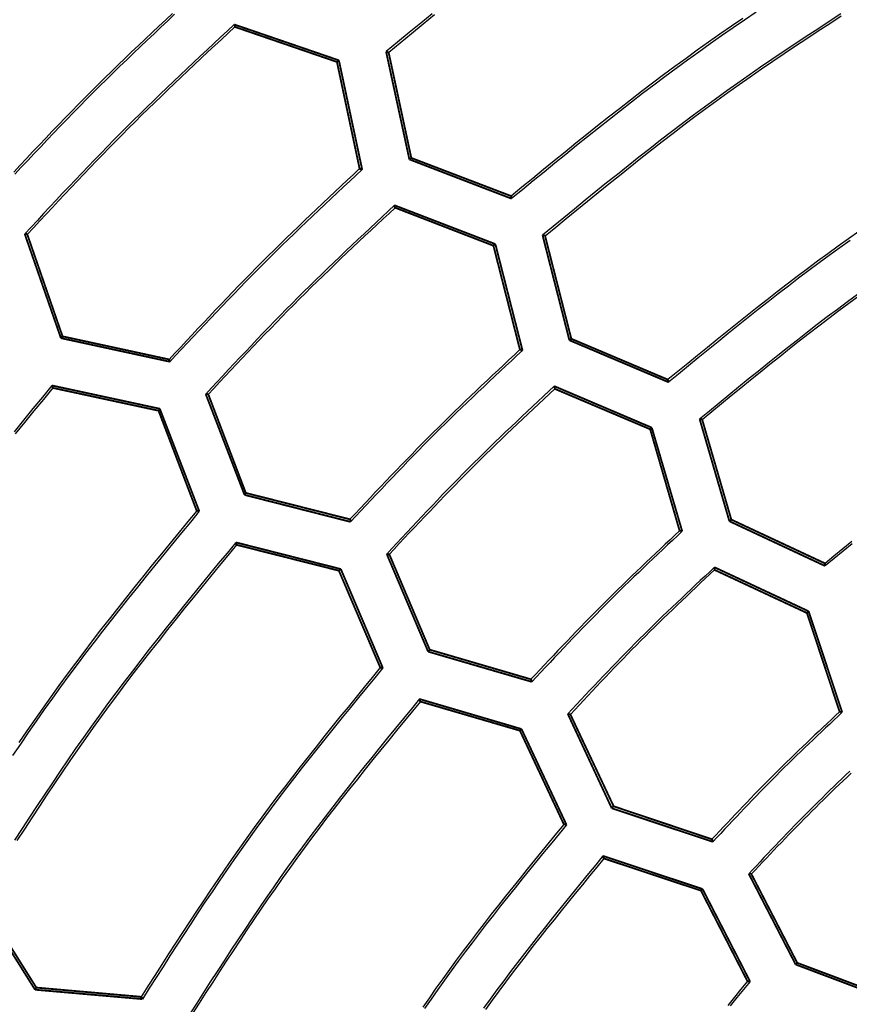
# Model space of a CAD drawing. Extents: x 56457 to 92424, y 96385 to 117475.
# Drawn here: x 60750 to 61320, y 110133 to 110810 of the extents above; entities that cross this region are included whole.
import ezdxf

# ---------------------------------------------------------------- set-up
doc = ezdxf.new("R2010")
doc.units = 0
doc.header["$MEASUREMENT"] = 0
doc.layers.add('LIVELLO_2', color=7, linetype='ByLayer')

msp = doc.modelspace()

# ---------------------------------------------------------------- linework, layer by layer
at = {"layer": 'LIVELLO_2', "color": 7, "linetype": 'Continuous'}
for points in [[(60854.76386, 110814.62644), (60850.06339, 110810.23157), (60845.36934, 110805.83029), (60840.68297, 110801.42131), (60836.00557, 110797.00335), (60831.33843, 110792.57513), (60826.68282, 110788.13538), (60822.04002, 110783.68279), (60817.41132, 110779.2161), (60812.798, 110774.73403), (60808.20133, 110770.23528), (60803.62261, 110765.71857), (60799.06311, 110761.18263), (60794.52368, 110756.62659), (60790.00348, 110752.05132), (60785.50122, 110747.4581), (60781.01562, 110742.8482), (60776.5454, 110738.22291), (60772.08927, 110733.58352), (60767.64596, 110728.9313), (60763.21418, 110724.26753), (60758.79265, 110719.59351), (60754.3801, 110714.91051), (60749.97523, 110710.21982), (60745.57677, 110705.52271)], [(60856.21578, 110814.03481), (60851.48923, 110809.60328), (60846.76901, 110805.16543), (60842.05639, 110800.71998), (60837.35265, 110796.26567), (60832.65903, 110791.80123), (60827.97682, 110787.3254), (60823.30727, 110782.83691), (60818.65166, 110778.3345), (60814.01126, 110773.81689), (60809.38732, 110769.28283), (60804.78112, 110764.73105), (60800.19392, 110760.16028), (60795.62658, 110755.56967), (60791.07824, 110750.96006), (60786.54766, 110746.33272), (60782.03355, 110741.68891), (60777.53465, 110737.02991), (60773.0497, 110732.35697), (60768.57742, 110727.67137), (60764.11655, 110722.97437), (60759.66582, 110718.26723), (60755.22396, 110713.55123), (60750.78971, 110708.82763), (60746.3618, 110704.0977)], [(61033.40769, 110814.45346), (61025.45287, 110807.94913), (61017.50655, 110801.43309), (61009.5659, 110794.90924), (61001.62809, 110788.38149)], [(61034.99454, 110813.61605), (61027.08775, 110807.15406), (61019.18928, 110800.68063), (61011.29635, 110794.19957), (61003.4062, 110787.7147)], [(61246.95552, 110811.20145), (61239.06687, 110805.79976), (61231.20889, 110800.35589), (61223.38413, 110794.86631), (61215.59515, 110789.32751), (61207.8445, 110783.73597), (61200.13389, 110778.08934), (61192.46162, 110772.38997), (61184.82513, 110766.64137), (61177.22187, 110760.84706), (61169.64929, 110755.01054), (61162.10482, 110749.13535), (61154.58591, 110743.22499), (61147.09, 110737.28299), (61139.61454, 110731.31285), (61132.15698, 110725.31809), (61124.71475, 110719.30224), (61117.2853, 110713.26881), (61109.86607, 110707.22131), (61102.45451, 110701.16326), (61095.04807, 110695.09818), (61087.64418, 110689.02958)], [(61256.11798, 110815.46661), (61248.14962, 110810.08029), (61240.20982, 110804.65459), (61232.30121, 110799.18595), (61224.42637, 110793.67078), (61216.58789, 110788.1055), (61208.78839, 110782.48654), (61201.02958, 110776.81152), (61193.3097, 110771.08286), (61185.62617, 110765.30413), (61177.97639, 110759.4789), (61170.35776, 110753.61076), (61162.76769, 110747.70327), (61155.20357, 110741.76002), (61147.66283, 110735.78458), (61140.14285, 110729.78053), (61132.64104, 110723.75144), (61125.15481, 110717.7009), (61117.68156, 110711.63247), (61110.21869, 110705.54974), (61102.76362, 110699.45628), (61095.31373, 110693.35566), (61087.86644, 110687.25147)], [(61314.28697, 110814.24834), (61306.34475, 110809.0922), (61298.41784, 110803.91495), (61290.5088, 110798.71307), (61282.62018, 110793.48306), (61274.75452, 110788.22138), (61266.91439, 110782.92452), (61259.10234, 110777.58896), (61251.32091, 110772.21119), (61243.57267, 110766.78768), (61235.86015, 110761.31492), (61228.18593, 110755.7894), (61220.55169, 110750.20875), (61212.95574, 110744.57532), (61205.39554, 110738.89263), (61197.86852, 110733.16419), (61190.37215, 110727.39352), (61182.90385, 110721.58415), (61175.46108, 110715.73959), (61168.04129, 110709.86336), (61160.64192, 110703.95897), (61153.26043, 110698.02996), (61145.89425, 110692.07983), (61138.54083, 110686.11211), (61131.19763, 110680.13032), (61123.86209, 110674.13796), (61116.53165, 110668.13857), (61109.20376, 110662.13566)], [(61314.56374, 110812.64313), (61306.67689, 110807.52158), (61298.80537, 110802.37893), (61290.95172, 110797.21166), (61283.11851, 110792.01626), (61275.30828, 110786.78921), (61267.5236, 110781.52699), (61259.76701, 110776.22608), (61252.04106, 110770.88298), (61244.34832, 110765.49415), (61236.69134, 110760.05609), (61229.07267, 110754.56528), (61221.49401, 110749.01936), (61213.95367, 110743.42069), (61206.4491, 110737.77276), (61198.97774, 110732.07911), (61191.53703, 110726.34325), (61184.12442, 110720.56869), (61176.73736, 110714.75896), (61169.37329, 110708.91757), (61162.02966, 110703.04804), (61154.70391, 110697.15389), (61147.39349, 110691.23863), (61140.09584, 110685.30578), (61132.8084, 110679.35887), (61125.52864, 110673.4014), (61118.25398, 110667.43689), (61110.98187, 110661.46887)], [(60897.16412, 110807.05165), (60892.50523, 110802.70885), (60887.84759, 110798.36481), (60883.19242, 110794.01831), (60878.54095, 110789.66809), (60873.89444, 110785.31292), (60869.2541, 110780.95158), (60864.62119, 110776.58281), (60859.99693, 110772.20539), (60855.38256, 110767.81807), (60850.77932, 110763.41963), (60846.18845, 110759.00882), (60841.61118, 110754.58441), (60837.04875, 110750.14516), (60832.50239, 110745.68983), (60827.97334, 110741.2172), (60823.46285, 110736.72601), (60818.97172, 110732.21546), (60814.49912, 110727.68637), (60810.04383, 110723.13997), (60805.60461, 110718.57752), (60801.18021, 110714.00023), (60796.76941, 110709.40935), (60792.37097, 110704.8061), (60787.98365, 110700.19174), (60783.60621, 110695.56749), (60779.23743, 110690.93459), (60774.87606, 110686.29427), (60770.52087, 110681.64778), (60766.17062, 110676.99634), (60761.82408, 110672.34119), (60757.48002, 110667.68357), (60753.13719, 110663.02472)], [(60897.60864, 110805.38467), (60892.9934, 110801.08158), (60888.37938, 110796.77727), (60883.7678, 110792.47051), (60879.15988, 110788.1601), (60874.55685, 110783.84479), (60869.95992, 110779.52339), (60865.37032, 110775.19466), (60860.78926, 110770.85738), (60856.21797, 110766.51034), (60851.65767, 110762.1523), (60847.10958, 110757.78206), (60842.57492, 110753.39839), (60838.05491, 110749.00006), (60833.55077, 110744.58587), (60829.06372, 110740.15458), (60824.59499, 110735.70497), (60820.14539, 110731.23624), (60815.7141, 110726.7492), (60811.2999, 110722.24506), (60806.90158, 110717.72505), (60802.51791, 110713.19039), (60798.14766, 110708.6423), (60793.78963, 110704.082), (60789.44259, 110699.51071), (60785.10531, 110694.92965), (60780.77658, 110690.34005), (60776.45517, 110685.74312), (60772.13987, 110681.14008), (60767.82945, 110676.53217), (60763.5227, 110671.92059), (60759.21839, 110667.30657), (60754.9153, 110662.69132)], [(60983.40246, 110707.922), (60979.17274, 110703.95887), (60974.9441, 110699.99466), (60970.71762, 110696.02828), (60966.49441, 110692.05865), (60962.27553, 110688.0847), (60958.06207, 110684.10534), (60953.85512, 110680.11949), (60949.65577, 110676.12607), (60945.46509, 110672.12398), (60941.28417, 110668.11217), (60937.1141, 110664.08953), (60932.95597, 110660.05499), (60928.81084, 110656.00747), (60924.67982, 110651.94589), (60920.56399, 110647.86916), (60916.46442, 110643.7762), (60912.38185, 110639.66628), (60908.31556, 110635.54013), (60904.26447, 110631.39882), (60900.22748, 110627.24344), (60896.20352, 110623.07507), (60892.1915, 110618.89479), (60888.19033, 110614.70369), (60884.19892, 110610.50284), (60880.2162, 110606.29334), (60876.24108, 110602.07625), (60872.27247, 110597.85267), (60868.30928, 110593.62368), (60864.35044, 110589.39036), (60860.39485, 110585.15379), (60856.44143, 110580.91506), (60852.4891, 110576.67524)], [(60985.18057, 110707.25521), (60980.90745, 110703.26649), (60976.63542, 110699.27668), (60972.36559, 110695.28466), (60968.09905, 110691.28935), (60963.83691, 110687.28964), (60959.58026, 110683.28443), (60955.3302, 110679.27263), (60951.08783, 110675.25313), (60946.85424, 110671.22484), (60942.63055, 110667.18665), (60938.41783, 110663.13747), (60934.2172, 110659.0762), (60930.02974, 110655.00174), (60925.85657, 110650.91299), (60921.69877, 110646.80884), (60917.55745, 110642.68821), (60913.43334, 110638.55036), (60909.3257, 110634.39601), (60905.23344, 110630.22628), (60901.15545, 110626.04225), (60897.09065, 110621.84504), (60893.03793, 110617.63573), (60888.9962, 110613.41542), (60884.96435, 110609.18523), (60880.94129, 110604.94624), (60876.92591, 110600.69955), (60872.91713, 110596.44627), (60868.91384, 110592.18749), (60864.91494, 110587.92431), (60860.91934, 110583.65784), (60856.92593, 110579.38917), (60852.93362, 110575.11939)], [(61007.40695, 110682.69506), (61003.21017, 110678.77922), (60999.01449, 110674.86227), (60994.821, 110670.94313), (60990.63081, 110667.02069), (60986.44502, 110663.09386), (60982.26472, 110659.16153), (60978.09101, 110655.22261), (60973.925, 110651.27599), (60969.76777, 110647.32059), (60965.62044, 110643.3553), (60961.48409, 110639.37901), (60957.35983, 110635.39065), (60953.24876, 110631.38909), (60949.15197, 110627.37325), (60945.07057, 110623.34203), (60941.00565, 110619.29432), (60936.95794, 110615.2294), (60932.92672, 110611.14799), (60928.91088, 110607.05121), (60924.90932, 110602.94013), (60920.92095, 110598.81587), (60916.94467, 110594.67953), (60912.97938, 110590.53219), (60909.02397, 110586.37497), (60905.07736, 110582.20896), (60901.13844, 110578.03525), (60897.20611, 110573.85495), (60893.27928, 110569.66916), (60889.35684, 110565.47897), (60885.43769, 110561.28548), (60881.52075, 110557.0898), (60877.6049, 110552.89302)], [(61007.85148, 110681.02808), (61003.70036, 110677.15351), (60999.55031, 110673.27787), (60995.4024, 110669.40009), (60991.25768, 110665.5191), (60987.11724, 110661.63385), (60982.98213, 110657.74325), (60978.85342, 110653.84625), (60974.73218, 110649.94177), (60970.61948, 110646.02875), (60966.51639, 110642.10611), (60962.42396, 110638.17279), (60958.34328, 110634.22772), (60954.2754, 110630.26984), (60950.22139, 110626.29808), (60946.18233, 110622.31136), (60942.15927, 110618.30862), (60938.15294, 110614.28913), (60934.16264, 110610.25361), (60930.1873, 110606.20311), (60926.22585, 110602.13871), (60922.27722, 110598.06147), (60918.34035, 110593.97247), (60914.41416, 110589.87278), (60910.49759, 110585.76346), (60906.58957, 110581.64559), (60902.68903, 110577.52023), (60898.7949, 110573.38845), (60894.90611, 110569.25133), (60891.02159, 110565.10993), (60887.14029, 110560.96532), (60883.26112, 110556.81857), (60879.38301, 110552.67075)], [(61326.76752, 110664.5943), (61319.61108, 110659.57231), (61312.48721, 110654.50552), (61305.39824, 110649.39072), (61298.34571, 110644.22578), (61291.32807, 110639.01284), (61284.34299, 110633.7551), (61277.38816, 110628.45577), (61270.46124, 110623.11803), (61263.55991, 110617.7451), (61256.68183, 110612.34016), (61249.82469, 110606.90643), (61242.98616, 110601.44709), (61236.16392, 110595.96536), (61229.35563, 110590.46442), (61222.55897, 110584.94749), (61215.77161, 110579.41775), (61208.99123, 110573.87842), (61202.21551, 110568.33269), (61195.44211, 110562.78375)], [(61320.69239, 110658.45223), (61313.52483, 110653.36045), (61306.39344, 110648.21891), (61299.29982, 110643.02537), (61292.24238, 110637.78204), (61285.21871, 110632.49223), (61278.2264, 110627.15926), (61271.26304, 110621.78644), (61264.32621, 110616.37711), (61257.41351, 110610.93458), (61250.52251, 110605.46218), (61243.65081, 110599.96321), (61236.796, 110594.441), (61229.95566, 110588.89887), (61223.12738, 110583.34015), (61216.30875, 110577.76814), (61209.49736, 110572.18618), (61202.69079, 110566.59757), (61195.88664, 110561.00564)], [(61325.80771, 110621.32951), (61318.83882, 110616.22668), (61311.90523, 110611.07527), (61305.00459, 110605.8785), (61298.13455, 110600.63962), (61291.29276, 110595.36187), (61284.47685, 110590.04849), (61277.68448, 110584.70272), (61270.9133, 110579.32779), (61264.16094, 110573.92695), (61257.42506, 110568.50343), (61250.7033, 110563.06048), (61243.99331, 110557.60134), (61237.29273, 110552.12923), (61230.59922, 110546.64741), (61223.91041, 110541.15911), (61217.22396, 110535.66757)], [(61326.708, 110620.20356), (61319.79445, 110615.1427), (61312.91612, 110610.03338), (61306.07064, 110604.87881), (61299.25569, 110599.68224), (61292.4689, 110594.44689), (61285.70794, 110589.176), (61278.97045, 110583.8728), (61272.25409, 110578.54051), (61265.55651, 110573.18237), (61258.87536, 110567.80162), (61252.20829, 110562.40148), (61245.55296, 110556.98518), (61238.90702, 110551.55595), (61232.26813, 110546.11704), (61225.63392, 110540.67166), (61219.00207, 110535.22304)], [(61093.6453, 110583.45429), (61089.8768, 110579.92303), (61086.1092, 110576.39088), (61082.3434, 110572.85692), (61078.5803, 110569.32026), (61074.82081, 110565.77998), (61071.06582, 110562.2352), (61067.31623, 110558.685), (61063.57294, 110555.12848), (61059.83686, 110551.56475), (61056.10889, 110547.99289), (61052.38991, 110544.41201), (61048.68085, 110540.82121), (61044.98259, 110537.21958), (61041.29604, 110533.60622), (61037.6221, 110529.98022), (61033.96167, 110526.3407), (61030.31532, 110522.68705), (61026.68246, 110519.01989), (61023.06218, 110515.34013), (61019.45359, 110511.64866), (61015.85577, 110507.94639), (61012.26785, 110504.23422), (61008.6889, 110500.51304), (61005.11805, 110496.78375), (61001.55439, 110493.04727), (60997.99701, 110489.30448), (60994.44503, 110485.55628), (60990.89754, 110481.80359), (60987.35365, 110478.04729), (60983.81245, 110474.2883), (60980.27305, 110470.5275), (60976.73455, 110466.7658)], [(61095.42341, 110582.89863), (61091.60359, 110579.33894), (61087.78475, 110575.77828), (61083.96786, 110572.21567), (61080.15389, 110568.65012), (61076.34382, 110565.08066), (61072.53864, 110561.5063), (61068.7393, 110557.92608), (61064.94679, 110554.33901), (61061.16209, 110550.74412), (61057.38616, 110547.14043), (61053.61998, 110543.52695), (61049.86454, 110539.90271), (61046.12079, 110536.26674), (61042.38973, 110532.61805), (61038.67232, 110528.95567), (61034.96954, 110525.27862), (61031.28205, 110521.58624), (61027.60918, 110517.87919), (61023.94997, 110514.15845), (61020.30344, 110510.42499), (61016.66861, 110506.6798), (61013.04452, 110502.92384), (61009.43017, 110499.1581), (61005.82461, 110495.38356), (61002.22685, 110491.6012), (60998.63592, 110487.81198), (60995.05083, 110484.0169), (60991.47063, 110480.21693), (60987.89433, 110476.41304), (60984.32095, 110472.60622), (60980.74953, 110468.79744), (60977.17908, 110464.98769)], [(60771.80734, 110558.78301), (60765.29278, 110550.83199), (60758.78201, 110542.87822), (60752.27884, 110534.91893), (60745.78707, 110526.95137)], [(60772.47414, 110557.11603), (60765.99121, 110549.21952), (60759.5121, 110541.32024), (60753.04064, 110533.4154), (60746.58065, 110525.50223)], [(61117.20526, 110558.33848), (61113.48429, 110554.85288), (61109.76428, 110551.36633), (61106.04619, 110547.87786), (61102.331, 110544.38651), (61098.61965, 110540.89132), (61094.91312, 110537.39133), (61091.21236, 110533.88558), (61087.51834, 110530.37311), (61083.83202, 110526.85296), (61080.15436, 110523.32418), (61076.48633, 110519.7858), (61072.82889, 110516.23686), (61069.183, 110512.6764), (61065.54962, 110509.10347), (61061.92972, 110505.51709), (61058.32426, 110501.91633), (61054.73388, 110498.30052), (61051.15795, 110494.6703), (61047.59551, 110491.02664), (61044.04559, 110487.37049), (61040.50723, 110483.70282), (61036.97946, 110480.02458), (61033.46132, 110476.33674), (61029.95186, 110472.64025), (61026.4501, 110468.93608), (61022.95508, 110465.22519), (61019.46584, 110461.50854), (61015.98142, 110457.78708), (61012.50085, 110454.06178), (61009.02317, 110450.3336), (61005.54741, 110446.6035), (61002.07262, 110442.87244)], [(61117.64979, 110556.44924), (61113.97258, 110553.01401), (61110.29632, 110549.57783), (61106.62195, 110546.13976), (61102.95043, 110542.69885), (61099.28269, 110539.25415), (61095.61969, 110535.80471), (61091.96237, 110532.3496), (61088.31167, 110528.88785), (61084.66855, 110525.41853), (61081.03396, 110521.94069), (61077.40883, 110518.45338), (61073.79412, 110514.95565), (61070.19077, 110511.44656), (61066.59973, 110507.92516), (61063.02195, 110504.3905), (61059.45837, 110500.84164), (61055.90962, 110497.27795), (61052.37504, 110493.70008), (61048.85371, 110490.10898), (61045.34467, 110486.50558), (61041.84697, 110482.89083), (61038.35967, 110479.26568), (61034.88183, 110475.63108), (61031.4125, 110471.98797), (61027.95073, 110468.33729), (61024.49558, 110464.68), (61021.04611, 110461.01703), (61017.60136, 110457.34933), (61014.16039, 110453.67785), (61010.72226, 110450.00354), (61007.28602, 110446.32733), (61003.85073, 110442.65018)], [(60873.15963, 110472.3224), (60867.04824, 110464.88297), (60860.94042, 110457.44094), (60854.83977, 110449.99369), (60848.74986, 110442.53864), (60842.67428, 110435.07316), (60836.6166, 110427.59466), (60830.5804, 110420.10053), (60824.56926, 110412.58817), (60818.58678, 110405.05497), (60812.63652, 110397.49832), (60806.72206, 110389.91563), (60800.84699, 110382.30428), (60795.0149, 110374.66168), (60789.22935, 110366.98521), (60783.49393, 110359.27227), (60777.81222, 110351.52026), (60772.18658, 110343.72747), (60766.61458, 110335.89564), (60761.09266, 110328.0274), (60755.61723, 110320.12532), (60750.18473, 110312.19203), (60744.79156, 110304.23011)], [(60871.38152, 110472.65579), (60865.30843, 110465.25154), (60859.2389, 110457.84472), (60853.17646, 110450.43273), (60847.12469, 110443.013), (60841.08712, 110435.58295), (60835.06731, 110428.13999), (60829.06881, 110420.68156), (60823.09517, 110413.20506), (60817.14995, 110405.70791), (60811.23669, 110398.18754), (60805.35894, 110390.64137), (60799.52027, 110383.06681), (60793.72422, 110375.46128), (60787.97434, 110367.82221), (60782.27418, 110360.14701), (60776.6273, 110352.43311), (60771.03606, 110344.67878), (60765.49807, 110336.88576), (60760.00979, 110329.05662), (60754.56767, 110321.19395), (60749.16816, 110313.30032)], [(61203.44361, 110458.87544), (61200.15104, 110455.7815), (61196.85924, 110452.68679), (61193.56897, 110449.59056), (61190.28099, 110446.49204), (61186.99606, 110443.39046), (61183.71494, 110440.28506), (61180.43841, 110437.17507), (61177.16722, 110434.05974), (61173.90214, 110430.93829), (61170.64392, 110427.80997), (61167.39334, 110424.674), (61164.15115, 110421.52963), (61160.91813, 110418.37609), (61157.69502, 110415.21261), (61154.4826, 110412.03844), (61151.28164, 110408.8528), (61148.09262, 110405.6552), (61144.91503, 110402.44616), (61141.74811, 110399.22644), (61138.59109, 110395.9968), (61135.44322, 110392.75801), (61132.30374, 110389.51082), (61129.17187, 110386.256), (61126.04686, 110382.99432), (61122.92795, 110379.72654), (61119.81438, 110376.45341), (61116.70537, 110373.17571), (61113.60018, 110369.89419), (61110.49803, 110366.60962), (61107.39818, 110363.32276), (61104.29984, 110360.03438), (61101.20227, 110356.74523)], [(61205.22172, 110458.54204), (61201.8865, 110455.41054), (61198.55211, 110452.27821), (61195.21937, 110449.14424), (61191.88911, 110446.0078), (61188.56214, 110442.86807), (61185.23929, 110439.72423), (61181.92139, 110436.57545), (61178.60926, 110433.42091), (61175.30373, 110430.2598), (61172.00561, 110427.09127), (61168.71574, 110423.91453), (61165.43494, 110420.72873), (61162.16403, 110417.53306), (61158.90384, 110414.3267), (61155.65519, 110411.10882), (61152.41891, 110407.87861), (61149.19555, 110404.63549), (61145.98458, 110401.38002), (61142.78516, 110398.11301), (61139.59649, 110394.83529), (61136.41772, 110391.54768), (61133.24803, 110388.25101), (61130.0866, 110384.94611), (61126.9326, 110381.63378), (61123.78521, 110378.31487), (61120.6436, 110374.99019), (61117.50694, 110371.66056), (61114.37441, 110368.32682), (61111.24518, 110364.98978), (61108.11843, 110361.65026), (61104.99333, 110358.3091), (61101.86906, 110354.96712)], [(60898.27544, 110450.87394), (60892.26663, 110443.56351), (60886.26142, 110436.25047), (60880.26339, 110428.93221), (60874.27613, 110421.60614), (60868.30324, 110414.26963), (60862.34831, 110406.92009), (60856.41492, 110399.5549), (60850.50668, 110392.17146), (60844.62717, 110384.76715), (60838.77998, 110377.33938), (60832.96871, 110369.88554), (60827.19694, 110362.40301), (60821.46827, 110354.8892), (60815.78629, 110347.34148), (60810.15459, 110339.75726), (60804.57676, 110332.13393), (60799.05521, 110324.46974), (60793.58754, 110316.76643), (60788.17017, 110309.0266), (60782.79951, 110301.25287), (60777.47195, 110293.44783), (60772.18392, 110285.6141), (60766.9318, 110277.75429), (60761.71203, 110269.87101), (60756.52099, 110261.96686), (60751.3551, 110254.04445), (60746.21076, 110246.10639)], [(61321.87217, 110451.54049), (61315.73193, 110446.50756), (61309.59604, 110441.46867), (61303.46231, 110436.42679)], [(60898.71996, 110449.20696), (60892.76156, 110441.94206), (60886.80668, 110434.6746), (60880.85884, 110427.40202), (60874.92157, 110420.12178), (60868.9984, 110412.83132), (60863.09284, 110405.52807), (60857.20841, 110398.20949), (60851.34865, 110390.87302), (60845.51707, 110383.5161), (60839.7172, 110376.13618), (60833.95256, 110368.7307), (60828.22667, 110361.2971), (60822.54306, 110353.83283), (60816.90524, 110346.33533), (60811.31675, 110338.80205), (60805.7811, 110331.23044), (60800.30066, 110323.61876), (60794.87309, 110315.96873), (60789.49487, 110308.2829), (60784.16247, 110300.56382), (60778.87236, 110292.81405), (60773.62103, 110285.03616), (60768.40495, 110277.23269), (60763.22059, 110269.40621), (60758.06443, 110261.55926), (60752.93295, 110253.69442), (60747.82261, 110245.81423)], [(61322.02122, 110449.85281), (61315.83131, 110444.78972), (61309.64573, 110439.72069), (61303.46231, 110434.64868)], [(61227.44809, 110433.75963), (61224.18946, 110430.71511), (61220.93166, 110427.66977), (61217.67549, 110424.62278), (61214.4218, 110421.57332), (61211.1714, 110418.52056), (61207.92511, 110415.46368), (61204.68376, 110412.40186), (61201.44818, 110409.33427), (61198.21917, 110406.2601), (61194.99758, 110403.1785), (61191.78421, 110400.08867), (61188.5799, 110396.98978), (61185.38546, 110393.881), (61182.20172, 110390.76151), (61179.0295, 110387.63049), (61175.86963, 110384.4871), (61172.72266, 110381.3308), (61169.58806, 110378.16212), (61166.46499, 110374.98189), (61163.35265, 110371.79093), (61160.25019, 110368.59007), (61157.15681, 110365.38013), (61154.07167, 110362.16194), (61150.99395, 110358.93632), (61147.92282, 110355.70409), (61144.85746, 110352.4661), (61141.79705, 110349.22314), (61138.74076, 110345.97607), (61135.68777, 110342.72569), (61132.63725, 110339.47284), (61129.58838, 110336.21833), (61126.54034, 110332.963)], [(61227.44809, 110431.98152), (61224.25261, 110428.97424), (61221.0579, 110425.96619), (61217.86471, 110422.95662), (61214.67382, 110419.94476), (61211.48599, 110416.92984), (61208.30197, 110413.91112), (61205.12255, 110410.88781), (61201.94848, 110407.85917), (61198.78052, 110404.82442), (61195.61945, 110401.78281), (61192.46602, 110398.73357), (61189.321, 110395.67593), (61186.18515, 110392.60915), (61183.05925, 110389.53244), (61179.94404, 110386.44506), (61176.84031, 110383.34623), (61173.74854, 110380.23546), (61170.66822, 110377.11327), (61167.59859, 110373.98042), (61164.53888, 110370.83766), (61161.48833, 110367.68577), (61158.44617, 110364.5255), (61155.41165, 110361.35762), (61152.38399, 110358.18288), (61149.36244, 110355.00205), (61146.34624, 110351.81588), (61143.33461, 110348.62515), (61140.3268, 110345.43061), (61137.32204, 110342.23303), (61134.31957, 110339.03316), (61131.31863, 110335.83176), (61128.31845, 110332.62961)], [(60997.62735, 110364.74673), (60992.07204, 110357.97435), (60986.51998, 110351.19961), (60980.97442, 110344.42014), (60975.43862, 110337.63359), (60969.91582, 110330.8376), (60964.40927, 110324.02979), (60958.92222, 110317.20782), (60953.45793, 110310.36931), (60948.01964, 110303.51191), (60942.6106, 110296.63325), (60937.23407, 110289.73098), (60931.8933, 110282.80272), (60926.59153, 110275.84613), (60921.33202, 110268.85883), (60916.11801, 110261.83847), (60910.95277, 110254.78268), (60905.83843, 110247.6899), (60900.77283, 110240.56172), (60895.75272, 110233.40048), (60890.77484, 110226.20856), (60885.83595, 110218.9883), (60880.9328, 110211.74209), (60876.06214, 110204.47226), (60871.22072, 110197.18119), (60866.40529, 110189.87124), (60861.61261, 110182.54476), (60856.83941, 110175.20411), (60852.08247, 110167.85167), (60847.33852, 110160.48978), (60842.60431, 110153.12081), (60837.87661, 110145.74712), (60833.15215, 110138.37107)], [(60999.40546, 110364.52446), (60993.81028, 110357.71903), (60988.21845, 110350.91116), (60982.6333, 110344.09845), (60977.05819, 110337.27844), (60971.49646, 110330.44872), (60965.95144, 110323.60686), (60960.42649, 110316.75043), (60954.92495, 110309.877), (60949.45016, 110302.98414), (60944.00547, 110296.06943), (60938.59421, 110289.13043), (60933.21975, 110282.16472), (60927.88541, 110275.16986), (60922.59454, 110268.14344), (60917.35049, 110261.08302), (60912.1566, 110253.98617), (60907.01512, 110246.85127), (60901.92381, 110239.67993), (60896.87934, 110232.47457), (60891.87837, 110225.23763), (60886.91754, 110217.97154), (60881.99351, 110210.67873), (60877.10293, 110203.36162), (60872.24246, 110196.02264), (60867.40876, 110188.66423), (60862.59847, 110181.28881), (60857.80826, 110173.89881), (60853.03478, 110166.49667), (60848.27467, 110159.08481), (60843.52461, 110151.66566), (60838.78123, 110144.24166), (60834.0412, 110136.81522)], [(61024.52126, 110343.18714), (61019.03725, 110336.49161), (61013.55641, 110329.79378), (61008.08194, 110323.09132), (61002.61702, 110316.38193), (60997.16482, 110309.66329), (60991.72852, 110302.9331), (60986.31132, 110296.18905), (60980.91639, 110289.42883), (60975.54691, 110282.65011), (60970.20606, 110275.85061), (60964.89703, 110269.02799), (60959.623, 110262.17996), (60954.38715, 110255.30419), (60949.19265, 110248.39839), (60944.0427, 110241.46024), (60938.94047, 110234.48743), (60933.88808, 110227.47842), (60928.8834, 110220.43476), (60923.92325, 110213.35875), (60919.00446, 110206.25272), (60914.12383, 110199.11896), (60909.27819, 110191.95978), (60904.46436, 110184.77751), (60899.67916, 110177.57444), (60894.91941, 110170.3529), (60890.18192, 110163.11518), (60885.46351, 110155.8636), (60880.76101, 110148.60047), (60876.07124, 110141.3281), (60871.391, 110134.0488), (60866.71713, 110126.76488)], [(61025.18805, 110341.40903), (61019.739, 110334.77285), (61014.29312, 110328.13436), (61008.8536, 110321.49124), (61003.42362, 110314.84119), (60998.00636, 110308.18188), (60992.605, 110301.511), (60987.22272, 110294.82625), (60981.86269, 110288.12531), (60976.52811, 110281.40586), (60971.22214, 110274.66559), (60965.94796, 110267.90219), (60960.70876, 110261.11335), (60955.50772, 110254.29675), (60950.34802, 110247.45008), (60945.23283, 110240.57103), (60940.16534, 110233.65728), (60935.14765, 110226.7073), (60930.17766, 110219.72262), (60925.25217, 110212.70557), (60920.36801, 110205.65845), (60915.522, 110198.58358), (60910.71096, 110191.48327), (60905.93171, 110184.35983), (60901.18108, 110177.21558), (60896.45588, 110170.05283), (60891.75293, 110162.87389), (60887.06906, 110155.68107), (60882.40108, 110148.47668), (60877.74582, 110141.26305), (60873.1001, 110134.04248), (60868.46073, 110126.81728)], [(61313.46418, 110334.40772), (61310.63482, 110331.75352), (61307.80614, 110329.09865), (61304.9788, 110326.44243), (61302.15347, 110323.7842), (61299.33082, 110321.12328), (61296.51153, 110318.459), (61293.69627, 110315.79069), (61290.8857, 110313.11768), (61288.08051, 110310.43929), (61285.28135, 110307.75485), (61282.4889, 110305.06369), (61279.70384, 110302.36515), (61276.92683, 110299.65854), (61274.15854, 110296.94319), (61271.39965, 110294.21844), (61268.65082, 110291.48361), (61265.91251, 110288.73825), (61263.18426, 110285.98281), (61260.46541, 110283.21797), (61257.75529, 110280.44439), (61255.05321, 110277.66274), (61252.35852, 110274.87371), (61249.67054, 110272.07795), (61246.9886, 110269.27615), (61244.31203, 110266.46897), (61241.64016, 110263.65709), (61238.97231, 110260.84118), (61236.30782, 110258.02191), (61233.64601, 110255.19995), (61230.98622, 110252.37597), (61228.32776, 110249.55065), (61225.66998, 110246.72466)], [(61315.24229, 110334.07432), (61312.37612, 110331.37673), (61309.51064, 110328.67845), (61306.64653, 110325.9788), (61303.78448, 110323.27709), (61300.92518, 110320.57265), (61298.06931, 110317.86478), (61295.21756, 110315.1528), (61292.37062, 110312.43602), (61289.52918, 110309.71376), (61286.69391, 110306.98534), (61283.86552, 110304.25007), (61281.04467, 110301.50727), (61278.23207, 110298.75624), (61275.4284, 110295.99631), (61272.63434, 110293.22679), (61269.85058, 110290.44699), (61267.0776, 110287.65645), (61264.31494, 110284.8556), (61261.56193, 110282.04514), (61258.81787, 110279.22575), (61256.08207, 110276.39811), (61253.35385, 110273.56292), (61250.63252, 110270.72086), (61247.91738, 110267.87262), (61245.20775, 110265.01888), (61242.50295, 110262.16033), (61239.80227, 110259.29766), (61237.10504, 110256.43156), (61234.41056, 110253.56271), (61231.71815, 110250.6918), (61229.02712, 110247.81952), (61226.33678, 110244.94655)], [(61320.59585, 110293.58166), (61317.83073, 110290.95332), (61315.07022, 110288.32038), (61312.31496, 110285.68219), (61309.56563, 110283.03809), (61306.82287, 110280.38743), (61304.08734, 110277.72953), (61301.3597, 110275.06376), (61298.64062, 110272.38945), (61295.93073, 110269.70594), (61293.23072, 110267.01258), (61290.54099, 110264.30895), (61287.86109, 110261.5955), (61285.19038, 110258.87287), (61282.52818, 110256.14174), (61279.87386, 110253.40274), (61277.22675, 110250.65654), (61274.58619, 110247.90379), (61271.95154, 110245.14515), (61269.32213, 110242.38127), (61266.69731, 110239.61281), (61264.07642, 110236.84042), (61261.45881, 110234.06475), (61258.84383, 110231.28646), (61256.23081, 110228.50621), (61253.61911, 110225.72465), (61251.00805, 110222.94243)], [(61321.31409, 110292.0942), (61318.59408, 110289.51478), (61315.87844, 110286.93098), (61313.16779, 110284.34218), (61310.46275, 110281.74774), (61307.76395, 110279.14706), (61305.07202, 110276.53949), (61302.38757, 110273.92441), (61299.71124, 110271.3012), (61297.04364, 110268.66924), (61294.3854, 110266.02789), (61291.73695, 110263.37673), (61289.09788, 110260.71615), (61286.46758, 110258.0468), (61283.84541, 110255.36928), (61281.23075, 110252.68424), (61278.62298, 110249.9923), (61276.02146, 110247.29408), (61273.42557, 110244.59021), (61270.8347, 110241.88133), (61268.2482, 110239.16805), (61265.66546, 110236.45101), (61263.08584, 110233.73083), (61260.50873, 110231.00815), (61257.9335, 110228.28358), (61255.35952, 110225.55775), (61252.78617, 110222.8313)], [(61123.87317, 110256.94879), (61118.83071, 110250.8036), (61113.79118, 110244.65627), (61108.75751, 110238.50468), (61103.73265, 110232.34669), (61098.71951, 110226.18016), (61093.72104, 110220.00297), (61088.74017, 110213.81299), (61083.77983, 110207.60807), (61078.84296, 110201.38608), (61073.93248, 110195.1449), (61069.05133, 110188.88238), (61064.20245, 110182.59641), (61059.38876, 110176.28483), (61054.6132, 110169.94552), (61049.8787, 110163.57636), (61045.1882, 110157.17519), (61040.54364, 110150.74061), (61035.94308, 110144.27403), (61031.38357, 110137.77759), (61026.86219, 110131.25343)], [(61125.65128, 110256.72653), (61120.57402, 110250.54461), (61115.49974, 110244.36053), (61110.43144, 110238.1721), (61105.3721, 110231.97715), (61100.32471, 110225.77352), (61095.29226, 110219.55903), (61090.27773, 110213.33151), (61085.28412, 110207.08879), (61080.31442, 110200.82869), (61075.3716, 110194.54905), (61070.45865, 110188.24769), (61065.57858, 110181.92245), (61060.73435, 110175.57114), (61055.92897, 110169.1916), (61051.16541, 110162.78166), (61046.44667, 110156.33914), (61041.77474, 110149.8626), (61037.14762, 110143.35347), (61032.56235, 110136.81394), (61028.01591, 110130.24618)], [(61150.76709, 110235.27807), (61145.79897, 110229.21579), (61140.83374, 110223.1514), (61135.87431, 110217.08281), (61130.92356, 110211.00791), (61125.98439, 110204.92459), (61121.0597, 110198.83076), (61116.15239, 110192.72432), (61111.26534, 110186.60315), (61106.40146, 110180.46515), (61101.56364, 110174.30823), (61096.75478, 110168.13027), (61091.97777, 110161.92919), (61087.2355, 110155.70286), (61082.53088, 110149.4492), (61077.8668, 110143.16609), (61073.24615, 110136.85144), (61068.67084, 110130.50385)], [(61151.43388, 110233.49996), (61146.50429, 110227.49906), (61141.57762, 110221.49603), (61136.65678, 110215.48877), (61131.7447, 110209.47514), (61126.8443, 110203.45303), (61121.95849, 110197.42032), (61117.0902, 110191.37489), (61112.24233, 110185.31461), (61107.41782, 110179.23737), (61102.61958, 110173.14104), (61097.85053, 110167.02351), (61093.11359, 110160.88266), (61088.41167, 110154.71636), (61083.7477, 110148.52249), (61079.12459, 110142.29894), (61074.54527, 110136.04358), (61070.01169, 110129.75499)], [(61252.78617, 110222.8313), (61252.76381, 110222.83165), (61252.74145, 110222.83199), (61252.71909, 110222.83227), (61252.69672, 110222.83249), (61252.67434, 110222.83263), (61252.65195, 110222.83266), (61252.62954, 110222.83255), (61252.60711, 110222.8323), (61252.58466, 110222.83187), (61252.56218, 110222.83125), (61252.53969, 110222.83043), (61252.51718, 110222.82952), (61252.49467, 110222.82862), (61252.47217, 110222.82783), (61252.44971, 110222.82728), (61252.42728, 110222.82706), (61252.40491, 110222.82728), (61252.38261, 110222.82805), (61252.36039, 110222.82949), (61252.33827, 110222.83169), (61252.31624, 110222.83473), (61252.29431, 110222.83852), (61252.27247, 110222.843), (61252.25069, 110222.84808), (61252.22898, 110222.85367), (61252.20733, 110222.85968), (61252.18571, 110222.86604), (61252.16413, 110222.87266), (61252.14257, 110222.87945), (61252.12102, 110222.88634), (61252.09947, 110222.89323), (61252.07791, 110222.90005), (61252.05633, 110222.90671), (61252.03473, 110222.91311), (61252.01308, 110222.91919), (61251.99138, 110222.92485), (61251.96961, 110222.93001), (61251.94778, 110222.93458), (61251.92586, 110222.93849), (61251.90385, 110222.94164), (61251.88174, 110222.94395), (61251.85953, 110222.94548), (61251.83724, 110222.94634), (61251.81488, 110222.94662), (61251.79246, 110222.94645), (61251.77, 110222.94593), (61251.74751, 110222.94517), (61251.725, 110222.94429), (61251.70249, 110222.94339), (61251.68, 110222.94259), (61251.65752, 110222.94199), (61251.63508, 110222.94159), (61251.61265, 110222.94138), (61251.59025, 110222.94131), (61251.56786, 110222.94136), (61251.54548, 110222.94151), (61251.52311, 110222.94172), (61251.50074, 110222.94195), (61251.47837, 110222.94219), (61251.456, 110222.94241), (61251.43362, 110222.94256), (61251.41124, 110222.94267), (61251.38885, 110222.94272), (61251.36645, 110222.94274), (61251.34405, 110222.94272), (61251.32165, 110222.94268), (61251.29924, 110222.94263), (61251.27684, 110222.94256), (61251.25443, 110222.9425), (61251.23203, 110222.94244), (61251.20963, 110222.94239), (61251.18723, 110222.94236), (61251.16483, 110222.94234), (61251.14243, 110222.94234), (61251.12003, 110222.94234), (61251.09763, 110222.94235), (61251.07524, 110222.94236), (61251.05284, 110222.94238), (61251.03045, 110222.94241), (61251.00805, 110222.94243)], [(61250.119, 110149.03973), (61245.59925, 110143.53108), (61241.08215, 110138.02052), (61236.57034, 110132.5061)], [(61251.89711, 110148.92859), (61247.3443, 110143.37471), (61242.79417, 110137.81888), (61238.24943, 110132.25915)]]:
    msp.add_lwpolyline(points, dxfattribs=at)
at = {"layer": 'LIVELLO_2', "color": 7, "linetype": 'Continuous', "const_width": 1.27}
for points in [[(60897.60864, 110805.38467), (60897.60864, 110805.60693), (60897.60864, 110805.71807), (60897.60864, 110805.8292), (60897.60864, 110806.05146), (60897.60864, 110806.27373), (60897.60864, 110806.38486), (60897.38638, 110806.60712), (60897.38638, 110806.71825), (60897.38638, 110806.94052), (60897.16412, 110807.05165)], [(60969.17758, 110782.38037), (60897.16412, 110807.05165)], [(60897.60864, 110805.38467), (60967.844, 110781.26905)], [(61003.4062, 110787.7147), (61002.96168, 110787.82583), (61002.73941, 110787.93696), (61002.51715, 110788.0481), (61002.29488, 110788.15923), (61002.07262, 110788.15923), (61001.85036, 110788.27036), (61001.62809, 110788.27036), (61001.62809, 110788.38149)], [(61001.62809, 110788.38149), (61017.63109, 110714.25652)], [(60967.844, 110781.26905), (60969.17758, 110782.38037)], [(60985.18057, 110707.25521), (60969.17758, 110782.38037)], [(61018.96467, 110715.25671), (61003.4062, 110787.7147)], [(60967.844, 110781.26905), (60983.40246, 110707.922)], [(61018.96467, 110715.25671), (61017.63109, 110714.25652)], [(61017.63109, 110714.25652), (61087.86644, 110687.25147)], [(61087.64418, 110689.02958), (61018.96467, 110715.25671)], [(60983.40246, 110707.922), (60983.84699, 110707.81087), (60983.84699, 110707.69974), (60984.06925, 110707.69974), (60984.29152, 110707.58861), (60984.51378, 110707.58861), (60984.51378, 110707.47747), (60984.73605, 110707.47747), (60984.95831, 110707.36634), (60985.18057, 110707.36634), (60985.18057, 110707.25521)], [(61087.64418, 110689.02958), (61087.64418, 110688.80732), (61087.64418, 110688.58505), (61087.86644, 110688.47392), (61087.86644, 110688.36279), (61087.86644, 110688.14053), (61087.86644, 110687.91826), (61087.86644, 110687.696), (61087.86644, 110687.58487), (61087.86644, 110687.47373), (61087.86644, 110687.25147)], [(61007.85148, 110681.02808), (61007.62922, 110681.13922), (61007.62922, 110681.25035), (61007.62922, 110681.47261), (61007.40695, 110681.69488), (61007.40695, 110681.80601), (61007.40695, 110681.91714), (61007.40695, 110682.1394), (61007.40695, 110682.36167), (61007.40695, 110682.58393), (61007.40695, 110682.69506)], [(61076.75325, 110656.02341), (61007.40695, 110682.69506)], [(61007.85148, 110681.02808), (61075.41967, 110654.91209)], [(60754.9153, 110662.69132), (60754.47077, 110662.80245), (60754.24851, 110662.80245), (60754.02624, 110662.80245), (60754.02624, 110662.91359), (60753.58171, 110662.91359), (60753.58171, 110663.02472), (60753.35945, 110663.02472), (60753.13719, 110663.02472)], [(60753.13719, 110663.02472), (60778.03073, 110591.34465)], [(60779.14205, 110592.5671), (60754.9153, 110662.69132)], [(61110.98187, 110661.46887), (61110.98187, 110661.58), (61110.75961, 110661.58), (61110.53735, 110661.69114), (61110.53735, 110661.80227), (61110.09282, 110661.80227), (61110.09282, 110661.9134), (61109.64829, 110662.02453), (61109.20376, 110662.13566)], [(61109.20376, 110662.13566), (61127.65166, 110589.89993)], [(61128.98524, 110590.90012), (61110.98187, 110661.46887)], [(61075.41967, 110654.91209), (61076.75325, 110656.02341)], [(61075.41967, 110654.91209), (61093.6453, 110583.45429)], [(61095.42341, 110582.89863), (61076.75325, 110656.02341)], [(60779.14205, 110592.5671), (60778.03073, 110591.34465)], [(60852.4891, 110576.67524), (60779.14205, 110592.5671)], [(60778.03073, 110591.34465), (60852.93362, 110575.11939)], [(61128.98524, 110590.90012), (61127.65166, 110589.89993)], [(61127.65166, 110589.89993), (61195.88664, 110561.00564)], [(61195.44211, 110562.78375), (61128.98524, 110590.90012)], [(61093.6453, 110583.45429), (61093.86756, 110583.34315), (61094.08983, 110583.34315), (61094.31209, 110583.23202), (61094.53435, 110583.23202), (61094.53435, 110583.12089), (61094.75662, 110583.12089), (61094.97888, 110583.00976), (61095.42341, 110582.89863)], [(60852.4891, 110576.67524), (60852.71136, 110576.56411), (60852.71136, 110576.34184), (60852.71136, 110576.11958), (60852.71136, 110575.89732), (60852.71136, 110575.67505), (60852.71136, 110575.56392), (60852.71136, 110575.45279), (60852.93362, 110575.23053), (60852.93362, 110575.11939)], [(60772.47414, 110557.11603), (60772.47414, 110557.22716), (60772.25187, 110557.33829), (60772.25187, 110557.56055), (60772.25187, 110557.78282), (60772.25187, 110557.89395), (60772.25187, 110558.11621), (60772.25187, 110558.33848), (60772.02961, 110558.56074), (60771.80734, 110558.78301)], [(60846.04345, 110542.78001), (60771.80734, 110558.78301)], [(61117.64979, 110556.44924), (61117.64979, 110556.6715), (61117.64979, 110556.89376), (61117.64979, 110557.11603), (61117.64979, 110557.22716), (61117.64979, 110557.33829), (61117.42752, 110557.56055), (61117.42752, 110557.78282), (61117.42752, 110557.89395), (61117.20526, 110558.11621), (61117.20526, 110558.33848)], [(61184.32892, 110529.77758), (61117.20526, 110558.33848)], [(61195.44211, 110562.78375), (61195.44211, 110562.56149), (61195.44211, 110562.33923), (61195.44211, 110562.11696), (61195.66437, 110562.00583), (61195.66437, 110561.8947), (61195.66437, 110561.67243), (61195.66437, 110561.45017), (61195.88664, 110561.22791), (61195.88664, 110561.11678), (61195.88664, 110561.00564)], [(60772.47414, 110557.11603), (60845.15439, 110541.44643)], [(60879.38301, 110552.67075), (60879.16075, 110552.67075), (60878.93849, 110552.78188), (60878.71622, 110552.78188), (60878.49396, 110552.78188), (60878.2717, 110552.78188), (60878.04943, 110552.78188), (60878.04943, 110552.89302), (60877.82717, 110552.89302), (60877.6049, 110552.89302)], [(60877.6049, 110552.89302), (60904.27656, 110483.54672)], [(60905.16561, 110484.8803), (60879.38301, 110552.67075)], [(61117.64979, 110556.44924), (61183.2176, 110528.66626)], [(60845.15439, 110541.44643), (60846.04345, 110542.78001)], [(60845.15439, 110541.44643), (60871.38152, 110472.65579)], [(60873.15963, 110472.3224), (60846.04345, 110542.78001)], [(61219.00207, 110535.22304), (61218.77981, 110535.33418), (61218.55754, 110535.33418), (61218.55754, 110535.44531), (61218.11302, 110535.44531), (61218.11302, 110535.55644), (61217.89075, 110535.55644), (61217.66849, 110535.66757), (61217.44622, 110535.66757), (61217.22396, 110535.66757)], [(61217.22396, 110535.66757), (61237.67223, 110465.43222)], [(61239.00581, 110466.54354), (61219.00207, 110535.22304)], [(61183.2176, 110528.66626), (61184.32892, 110529.77758)], [(61183.2176, 110528.66626), (61203.44361, 110458.87544)], [(61205.22172, 110458.54204), (61184.32892, 110529.77758)], [(60905.16561, 110484.8803), (60904.27656, 110483.54672)], [(60904.27656, 110483.54672), (60977.17908, 110464.98769)], [(60976.73455, 110466.7658), (60905.16561, 110484.8803)], [(60871.38152, 110472.65579), (60871.60378, 110472.54466), (60871.82605, 110472.54466), (60872.04831, 110472.54466), (60872.27057, 110472.43353), (60872.49284, 110472.43353), (60872.7151, 110472.3224), (60872.93736, 110472.3224), (60873.15963, 110472.3224)], [(60976.73455, 110466.7658), (60976.95681, 110466.54354), (60976.95681, 110466.32127), (60977.17908, 110466.21014), (60977.17908, 110466.09901), (60977.17908, 110465.87675), (60977.17908, 110465.65448), (60977.17908, 110465.54335), (60977.17908, 110465.32109), (60977.17908, 110465.20995), (60977.17908, 110464.98769)], [(61239.00581, 110466.54354), (61237.67223, 110465.43222)], [(61237.67223, 110465.43222), (61303.46231, 110434.64868)], [(61303.46231, 110436.42679), (61239.00581, 110466.54354)], [(61205.22172, 110458.54204), (61204.77719, 110458.65317), (61204.77719, 110458.7643), (61204.33266, 110458.7643), (61204.1104, 110458.7643), (61203.88813, 110458.87544), (61203.44361, 110458.87544)], [(60898.71996, 110449.20696), (60898.71996, 110449.42923), (60898.4977, 110449.54036), (60898.4977, 110449.65149), (60898.4977, 110449.87375), (60898.4977, 110449.98489), (60898.4977, 110450.20715), (60898.4977, 110450.42941), (60898.4977, 110450.54054), (60898.27544, 110450.76281), (60898.27544, 110450.87394)], [(60970.51116, 110432.53718), (60898.27544, 110450.87394)], [(60898.71996, 110449.20696), (60969.17758, 110431.42586)], [(61002.07262, 110442.87244), (61002.51715, 110442.87244), (61002.73941, 110442.76131), (61002.96168, 110442.76131), (61003.4062, 110442.65018), (61003.62847, 110442.65018), (61003.85073, 110442.65018)], [(61002.07262, 110442.87244), (61030.52238, 110375.74878)], [(61031.6337, 110377.08237), (61003.85073, 110442.65018)], [(61303.46231, 110436.42679), (61303.46231, 110436.31566), (61303.46231, 110436.0934), (61303.46231, 110435.87114), (61303.46231, 110435.64887), (61303.46231, 110435.53774), (61303.46231, 110435.42661), (61303.46231, 110435.20434), (61303.46231, 110434.98208), (61303.46231, 110434.75982), (61303.46231, 110434.64868)], [(60969.17758, 110431.42586), (60970.51116, 110432.53718)], [(60969.17758, 110431.42586), (60997.62735, 110364.74673)], [(60999.40546, 110364.52446), (60970.51116, 110432.53718)], [(61227.44809, 110431.98152), (61227.44809, 110432.20378), (61227.44809, 110432.42605), (61227.44809, 110432.53718), (61227.44809, 110432.75944), (61227.44809, 110432.87057), (61227.44809, 110433.09284), (61227.44809, 110433.3151), (61227.44809, 110433.42623), (61227.44809, 110433.6485), (61227.44809, 110433.75963)], [(61292.12685, 110403.53176), (61227.44809, 110433.75963)], [(61227.44809, 110431.98152), (61291.01554, 110402.3093)], [(61291.01554, 110402.3093), (61292.12685, 110403.53176)], [(61291.01554, 110402.3093), (61313.46418, 110334.40772)], [(61315.24229, 110334.07432), (61292.12685, 110403.53176)], [(61031.6337, 110377.08237), (61030.52238, 110375.74878)], [(61030.52238, 110375.74878), (61101.86906, 110354.96712)], [(61101.20227, 110356.74523), (61031.6337, 110377.08237)], [(60997.62735, 110364.74673), (60997.84961, 110364.74673), (60998.07187, 110364.74673), (60998.29414, 110364.74673), (60998.5164, 110364.74673), (60998.5164, 110364.63559), (60998.96093, 110364.63559), (60999.18319, 110364.63559), (60999.40546, 110364.52446)], [(61101.20227, 110356.74523), (61101.20227, 110356.6341), (61101.42453, 110356.41183), (61101.42453, 110356.18957), (61101.64679, 110355.96731), (61101.64679, 110355.85617), (61101.64679, 110355.74504), (61101.64679, 110355.52278), (61101.64679, 110355.30051), (61101.64679, 110355.18938), (61101.86906, 110354.96712)], [(61025.18805, 110341.40903), (61025.18805, 110341.52016), (61024.96579, 110341.74242), (61024.96579, 110341.85356), (61024.74353, 110342.07582), (61024.74353, 110342.29808), (61024.74353, 110342.40922), (61024.74353, 110342.52035), (61024.74353, 110342.74261), (61024.74353, 110342.96487), (61024.52126, 110343.18714)], [(61094.75662, 110322.51661), (61024.52126, 110343.18714)], [(61025.18805, 110341.40903), (61093.6453, 110321.40529)], [(61126.54034, 110332.963), (61126.98487, 110332.963), (61126.98487, 110332.85187), (61127.20713, 110332.85187), (61127.42939, 110332.85187), (61127.87392, 110332.74074), (61128.09618, 110332.74074), (61128.31845, 110332.62961)], [(61126.54034, 110332.963), (61156.76821, 110268.06198)], [(61158.10179, 110269.39556), (61128.31845, 110332.62961)], [(61313.46418, 110334.40772), (61313.68644, 110334.40772), (61313.9087, 110334.40772), (61314.13097, 110334.29659), (61314.35323, 110334.18546), (61314.5755, 110334.18546), (61314.79776, 110334.07432), (61315.02002, 110334.07432), (61315.24229, 110334.07432)], [(61093.6453, 110321.40529), (61094.75662, 110322.51661)], [(61093.6453, 110321.40529), (61123.87317, 110256.94879)], [(61125.65128, 110256.72653), (61094.75662, 110322.51661)], [(61158.10179, 110269.39556), (61156.76821, 110268.06198)], [(61156.76821, 110268.06198), (61226.33678, 110244.94655)], [(61225.66998, 110246.72466), (61158.10179, 110269.39556)], [(61123.87317, 110256.94879), (61124.09544, 110256.94879), (61124.3177, 110256.94879), (61124.3177, 110256.83766), (61124.53996, 110256.83766), (61124.76223, 110256.83766), (61124.98449, 110256.83766), (61125.20676, 110256.83766), (61125.20676, 110256.72653), (61125.42902, 110256.72653), (61125.65128, 110256.72653)], [(61225.66998, 110246.72466), (61225.89225, 110246.50239), (61225.89225, 110246.28013), (61226.11451, 110246.05787), (61226.11451, 110245.8356), (61226.11451, 110245.72447), (61226.11451, 110245.61334), (61226.11451, 110245.39108), (61226.11451, 110245.16881), (61226.33678, 110244.94655)], [(61151.43388, 110233.49996), (61151.43388, 110233.72223), (61151.21162, 110233.83336), (61151.21162, 110234.05562), (61150.98935, 110234.16675), (61150.98935, 110234.38902), (61150.98935, 110234.61128), (61150.98935, 110234.72241), (61150.98935, 110234.83355), (61150.98935, 110235.05581), (61150.76709, 110235.27807)], [(61219.22433, 110212.49604), (61150.76709, 110235.27807)], [(61151.43388, 110233.49996), (61218.11302, 110211.38472)], [(61251.00805, 110222.94243), (61283.2363, 110160.59744)], [(61284.34762, 110161.70876), (61252.78617, 110222.8313)], [(60720.68667, 110206.27265), (60760.24963, 110143.26087)], [(60761.13868, 110144.70558), (60722.46479, 110206.27265)], [(61218.11302, 110211.38472), (61219.22433, 110212.49604)], [(61218.11302, 110211.38472), (61250.119, 110149.03973)], [(61251.89711, 110148.92859), (61219.22433, 110212.49604)], [(61284.34762, 110161.70876), (61283.2363, 110160.59744)], [(61283.2363, 110160.59744), (61350.80449, 110135.14824)], [(61350.35996, 110136.92635), (61284.34762, 110161.70876)], [(61251.89711, 110148.92859), (61251.67485, 110148.92859), (61251.45258, 110148.92859), (61251.23032, 110148.92859), (61251.00805, 110148.92859), (61250.56353, 110149.03973), (61250.34126, 110149.03973), (61250.119, 110149.03973)], [(60761.13868, 110144.70558), (60760.24963, 110143.26087)], [(60760.24963, 110143.26087), (60834.0412, 110136.81522)], [(60833.15215, 110138.37107), (60761.13868, 110144.70558)], [(60833.15215, 110138.37107), (60833.15215, 110138.25993), (60833.15215, 110138.03767), (60833.37441, 110137.92654), (60833.59668, 110137.81541), (60833.59668, 110137.59314), (60833.59668, 110137.48201), (60833.59668, 110137.25975), (60833.59668, 110137.14861), (60833.81894, 110137.03748), (60834.0412, 110136.81522)]]:
    msp.add_lwpolyline(points, dxfattribs=at)

doc.saveas('drawing.dxf')
